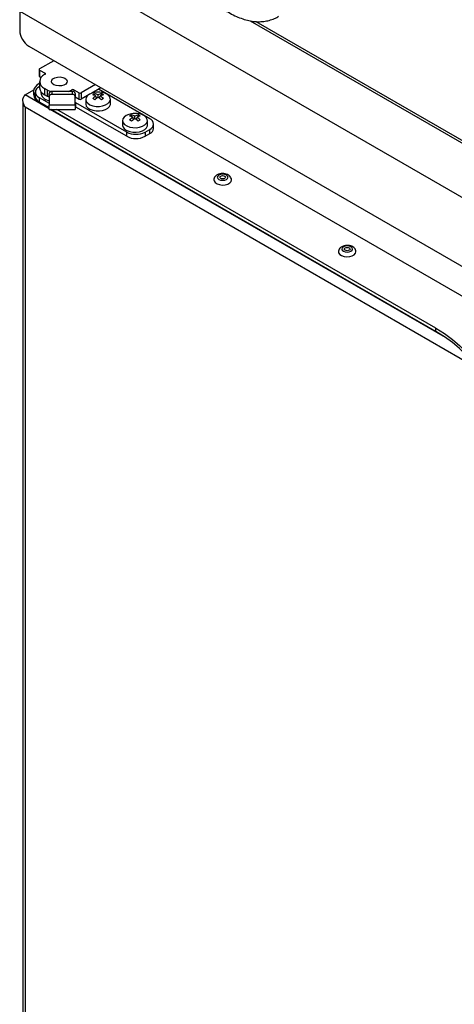
# Model space of a CAD drawing. Units: millimetres. Extents: x 5 to 429, y 5 to 292.
# Drawn here: x 283 to 297, y 200 to 231 of the extents above; entities that cross this region are included whole.
import ezdxf

# ---------------------------------------------------------------- set-up
doc = ezdxf.new("R2010")
doc.units = ezdxf.units.MM

msp = doc.modelspace()

# ---------------------------------------------------------------- linework, layer by layer
at = {"color": 7, "linetype": 'Continuous', "lineweight": 25}
for p, q in [((283.88275, 233.21554), (336.62114, 202.77032)), ((282.92816, 231.56213), (335.66654, 201.11691)), ((282.92816, 231.56213), (282.92816, 230.94973)), ((290.29128, 231.25121), (300.94111, 225.10319)), ((283.22279, 230.43942), (335.37191, 200.33437)), ((283.54941, 229.69594), (283.54941, 229.49181)), ((284.0214, 229.97838), (283.56161, 229.71295)), ((283.56161, 229.67893), (283.73838, 229.57688)), ((283.56161, 229.67893), (283.56161, 229.4748)), ((283.56161, 229.4748), (283.61473, 229.44413)), ((283.73839, 229.54287), (283.72365, 229.53436)), ((283.56501, 229.15357), (283.54688, 229.14311)), ((283.565, 229.2556), (283.5546, 229.2496)), ((283.565, 229.31325), (283.565, 229.10912)), ((283.81204, 229.04112), (283.72366, 229.09214)), ((283.72366, 229.09214), (283.72366, 228.88801)), ((285.34723, 229.213), (284.88743, 228.94757)), ((285.52403, 229.11094), (285.22748, 228.93974)), ((287.08241, 228.1226), (285.44721, 229.06658)), ((283.09904, 228.88454), (283.37782, 229.04548)), ((283.37155, 228.99447), (283.37155, 228.89241)), ((283.42484, 228.97303), (283.42484, 228.83694)), ((283.54688, 228.80294), (283.87097, 228.61585)), ((283.54688, 228.80294), (283.54688, 228.66685)), ((283.60131, 228.99656), (283.60131, 228.97303)), ((283.81204, 228.83698), (283.72366, 228.88801)), ((283.81204, 228.83698), (283.81204, 229.04112)), ((283.86497, 228.81017), (283.81204, 228.83698)), ((283.87097, 228.83169), (283.87097, 228.9279)), ((283.87097, 228.83169), (283.87097, 228.55951)), ((283.9543, 228.99595), (283.9543, 228.89973)), ((284.61259, 228.99595), (283.9543, 228.99595)), ((284.61259, 228.89973), (283.9543, 228.89973)), ((284.57807, 229.04112), (284.59281, 229.04962)), ((284.61259, 228.89973), (284.61259, 228.99595)), ((284.65173, 229.04962), (284.82851, 228.94757)), ((284.69593, 228.9279), (284.69593, 228.83169)), ((284.69593, 228.55951), (284.69593, 228.83169)), ((284.69593, 228.81997), (284.82851, 228.74343)), ((284.82851, 228.74343), (284.82851, 228.94757)), ((284.88743, 228.94757), (284.88743, 228.74343)), ((285.09389, 228.86262), (284.88743, 228.74343)), ((285.03666, 228.74427), (285.03666, 228.59884)), ((285.32422, 228.8663), (285.32422, 228.92417)), ((285.38275, 228.77686), (285.36055, 228.84954)), ((285.43029, 228.80969), (285.43029, 228.88966)), ((285.47788, 228.77703), (285.50014, 228.84991)), ((285.53635, 228.86679), (285.53635, 228.92483)), ((285.82833, 228.59884), (285.82833, 228.74427)), ((283.02826, 228.65324), (283.02826, 196.88299)), ((283.09904, 228.48991), (283.09904, 196.84896)), ((283.54688, 228.66685), (283.87097, 228.47976)), ((283.87097, 228.45465), (283.55461, 228.63728)), ((283.8731, 228.68503), (283.77521, 228.73066)), ((284.69593, 228.55951), (283.87097, 228.55951)), ((284.72539, 228.63286), (284.69593, 228.61585)), ((284.72539, 228.49677), (284.69593, 228.47976)), ((286.34584, 227.69739), (284.72539, 228.63286)), ((284.72539, 228.49677), (284.72539, 228.63286)), ((286.34584, 227.5613), (284.72539, 228.49677)), ((283.87097, 228.4186), (284.69593, 228.41861)), ((296.22115, 221.32504), (283.9334, 228.4186)), ((296.22115, 221.42711), (284.11021, 228.4186)), ((286.50273, 228.18596), (286.50273, 228.24383)), ((286.56126, 228.09652), (286.53906, 228.1692)), ((286.6088, 228.12935), (286.6088, 228.20932)), ((286.65639, 228.09669), (286.67865, 228.16958)), ((286.71486, 228.18645), (286.71486, 228.24449)), ((286.21517, 228.06392), (286.21517, 227.9185)), ((287.00684, 227.9185), (287.00684, 228.06392)), ((287.20445, 227.81643), (287.20445, 227.95252)), ((286.34584, 227.5613), (286.34584, 227.69739)), ((286.9351, 227.69739), (287.08241, 227.78243)), ((286.9351, 227.69739), (286.9351, 227.5613)), ((286.9351, 227.5613), (287.08241, 227.64634)), ((287.08241, 227.64634), (287.08241, 227.78243)), ((296.22115, 221.32504), (296.22115, 221.42711))]:
    msp.add_line(p, q, dxfattribs=at)
at = {"color": 8, "linetype": 'Continuous', "lineweight": 25}
for p, q in [((290.47212, 231.22856), (300.94111, 225.18494)), ((283.73838, 229.54287), (283.73838, 229.57688)), ((283.87097, 228.43892), (283.09904, 228.88454)), ((284.57807, 229.04112), (284.57807, 228.99595)), ((284.59281, 228.99595), (284.59281, 229.04962)), ((284.65173, 229.04962), (284.65173, 228.98798)), ((297.47703, 220.18968), (283.09904, 228.48991)), ((283.55461, 228.66239), (283.55461, 228.63728)), ((296.53025, 221.13087), (283.90616, 228.4186))]:
    msp.add_line(p, q, dxfattribs=at)
at = {"color": 7, "linetype": 'Continuous', "lineweight": 25, "flags": 128}
for points in [[(284.01828, 229.2112), (283.96848, 229.25226), (283.94601, 229.30067), (283.95358, 229.35061), (283.99027, 229.39603), (284.05166, 229.43147), (284.13035, 229.45266), (284.21685, 229.45702), (284.30071, 229.44405), (284.37183, 229.4153), (284.42164, 229.37424), (284.44411, 229.32583), (284.43654, 229.2759), (284.39984, 229.23047), (284.33845, 229.19503), (284.25976, 229.17385), (284.17327, 229.16948), (284.08941, 229.18245), (284.01828, 229.2112)], [(284.01828, 229.2112), (283.96848, 229.25226), (283.94601, 229.30067), (283.95358, 229.35061), (283.99027, 229.39603), (284.05166, 229.43147), (284.13035, 229.45266), (284.21685, 229.45702), (284.30071, 229.44405), (284.37183, 229.4153), (284.42164, 229.37424), (284.44411, 229.32583), (284.43654, 229.2759), (284.39984, 229.23047), (284.33845, 229.19503), (284.25976, 229.17385), (284.17327, 229.16948), (284.08941, 229.18245), (284.01828, 229.2112)], [(283.5546, 229.2496), (283.47688, 229.19493), (283.41912, 229.13255), (283.38355, 229.06486), (283.37155, 228.99447), (283.38356, 228.92408), (283.41912, 228.8564), (283.42484, 228.84869)], [(283.81204, 229.04112), (283.89412, 229.00223), (283.92432, 228.99139)], [(284.47904, 228.99595), (284.49599, 229.00223), (284.57807, 229.04112)], [(284.71589, 228.80845), (284.6978, 228.79066), (284.69593, 228.78895)], [(285.1526, 228.90585), (285.08746, 228.85626), (285.04792, 228.79837), (285.03689, 228.73646), (285.05521, 228.67514), (285.10151, 228.61894), (285.17235, 228.57203), (285.26249, 228.5379), (285.36524, 228.51908), (285.47298, 228.51695), (285.57771, 228.53169), (285.67167, 228.56219), (285.7479, 228.60619), (285.80073, 228.66044), (285.82625, 228.7209), (285.82257, 228.78309), (285.78996, 228.84241), (285.73084, 228.89444), (285.64959, 228.93534), (285.55224, 228.96207), (285.54585, 228.9632)], [(285.31914, 228.9632), (285.23849, 228.94345), (285.1526, 228.90585)], [(283.87097, 228.4186), (283.87097, 228.42341), (283.87097, 228.44072), (283.87097, 228.47), (283.87097, 228.51011), (283.87097, 228.55951)], [(284.69593, 228.55951), (284.69592, 228.51011), (284.69593, 228.47), (284.69593, 228.44072), (284.69592, 228.42341), (284.69593, 228.41861)], [(285.03666, 228.59884), (285.03689, 228.59104), (285.05521, 228.52971), (285.10151, 228.47351), (285.17235, 228.42661), (285.26249, 228.39248), (285.36524, 228.37365), (285.47298, 228.37153), (285.57771, 228.38626), (285.67167, 228.41676), (285.7479, 228.46077), (285.80073, 228.51501), (285.82625, 228.57547), (285.82833, 228.59884)], [(286.33111, 228.22551), (286.26598, 228.17592), (286.22643, 228.11803), (286.2154, 228.05612), (286.23372, 227.9948), (286.28002, 227.9386), (286.35086, 227.89169), (286.441, 227.85756), (286.54375, 227.83874), (286.65149, 227.83661), (286.75622, 227.85135), (286.85019, 227.88185), (286.92641, 227.92585), (286.97924, 227.9801), (287.00476, 228.04056), (287.00108, 228.10275), (286.96847, 228.16207), (286.90935, 228.2141), (286.8281, 228.255), (286.73075, 228.28173), (286.72437, 228.28286)], [(286.49765, 228.28286), (286.41701, 228.26311), (286.33111, 228.22551)], [(286.21517, 227.9185), (286.2154, 227.9107), (286.23372, 227.84937), (286.28002, 227.79317), (286.35086, 227.74627), (286.441, 227.71214), (286.54375, 227.69331), (286.65149, 227.69119), (286.75622, 227.70592), (286.85019, 227.73642), (286.92641, 227.78042), (286.97924, 227.83467), (287.00476, 227.89513), (287.00684, 227.9185)], [(289.28917, 226.32479), (289.25214, 226.2928), (289.23914, 226.25506), (289.25214, 226.21732), (289.28917, 226.18533), (289.3446, 226.16395), (289.40997, 226.15644), (289.47535, 226.16395), (289.53077, 226.18533), (289.5678, 226.21732), (289.58081, 226.25506), (289.5678, 226.2928), (289.53077, 226.32479), (289.47535, 226.34617), (289.40997, 226.35368), (289.3446, 226.34617), (289.28917, 226.32479)], [(289.47331, 226.21849), (289.44426, 226.20728), (289.40997, 226.20334), (289.37569, 226.20728), (289.34663, 226.21849), (289.32721, 226.23527), (289.32039, 226.25506), (289.32721, 226.27485), (289.34662, 226.29163), (289.37569, 226.30284), (289.40997, 226.30678), (289.44425, 226.30284), (289.47332, 226.29163), (289.49274, 226.27485), (289.49956, 226.25506), (289.49274, 226.23527), (289.47331, 226.21849)], [(289.13081, 226.16782), (289.13674, 226.13353), (289.17015, 226.08411), (289.22955, 226.04362), (289.30849, 226.01647), (289.39844, 226.00558), (289.48963, 226.01214), (289.57219, 226.03544), (289.63717, 226.07296), (289.67753, 226.12062), (289.68914, 226.16621)], [(293.26665, 224.02865), (293.22962, 223.99665), (293.21661, 223.95891), (293.22962, 223.92117), (293.26665, 223.88918), (293.32207, 223.8678), (293.38745, 223.86029), (293.45282, 223.8678), (293.50824, 223.88918), (293.54528, 223.92117), (293.55828, 223.95891), (293.54528, 223.99665), (293.50824, 224.02865), (293.45282, 224.05002), (293.38745, 224.05753), (293.32207, 224.05002), (293.26665, 224.02865)], [(293.10829, 223.87167), (293.11422, 223.83738), (293.14763, 223.78796), (293.20702, 223.74747), (293.28597, 223.72032), (293.37591, 223.70943), (293.4671, 223.71599), (293.54966, 223.73929), (293.61465, 223.77681), (293.65501, 223.82447), (293.66661, 223.87006)], [(293.45079, 223.92234), (293.42173, 223.91113), (293.38745, 223.9072), (293.35316, 223.91113), (293.3241, 223.92234), (293.30468, 223.93912), (293.29786, 223.95891), (293.30468, 223.9787), (293.3241, 223.99548), (293.35316, 224.00669), (293.38745, 224.01063), (293.42173, 224.00669), (293.45079, 223.99548), (293.47021, 223.9787), (293.47703, 223.95891), (293.47021, 223.93912), (293.45079, 223.92234)], [(296.22115, 221.42711), (296.49675, 221.25563), (296.74937, 221.07275), (296.97761, 220.87947), (297.18017, 220.67689), (297.35595, 220.46613), (297.50393, 220.24837), (297.62331, 220.02484), (297.71341, 219.79678), (297.77372, 219.56547), (297.80391, 219.33221), (297.80381, 219.09829), (297.77343, 218.86504), (297.71292, 218.63375), (297.62263, 218.40571)], [(297.80693, 219.16497), (297.80391, 219.23014), (297.77372, 219.4634), (297.71341, 219.69471), (297.62331, 219.92277), (297.50393, 220.1463), (297.35595, 220.36406), (297.18017, 220.57482), (296.97761, 220.7774), (296.74937, 220.97068), (296.49675, 221.15357), (296.22115, 221.32504)]]:
    msp.add_lwpolyline(points, dxfattribs=at)
at = {"color": 7, "linetype": 'Continuous', "lineweight": 25}
for centre, radius, start, end in [((283.56784, 230.97884), 0.64034, 182.605949, 237.394445), ((283.56806, 229.69594), 0.01819, 110.772657, 249.215512), ((283.57026, 229.49389), 0.02096, 185.697316, 245.616211), ((283.80757, 229.31325), 0.2365, 110.783227, 249.217228), ((283.73193, 229.55987), 0.01819, 290.791331, 69.214585), ((283.61143, 228.97303), 0.18192, 110.782541, 249.217459), ((283.83609, 229.13615), 0.27243, 185.695078, 245.625635), ((283.68433, 228.9236), 0.31434, 185.694663, 245.625701), ((283.63337, 228.85774), 0.20957, 185.696533, 245.624505), ((283.89202, 228.99804), 0.29179, 184.917848, 246.401365), ((283.94736, 228.9194), 0.07686, 84.818268, 173.649268), ((283.94736, 228.82319), 0.07686, 84.816186, 173.65135), ((284.62227, 228.99275), 0.06405, 62.611345, 117.386684), ((284.61953, 228.9194), 0.07687, 6.353004, 95.182172), ((284.61954, 228.82319), 0.07686, 6.352018, 95.182465), ((284.85797, 229.00442), 0.06403, 242.604658, 297.395342), ((285.73655, 228.29826), 0.6673, 124.295475, 135.433555), ((284.91601, 228.08935), 0.76005, 57.515049, 62.994458), ((285.56013, 228.44137), 0.53735, 116.041981, 123.772069), ((285.12146, 228.38088), 0.52612, 62.97154, 74.571965), ((285.4325, 228.30625), 0.66667, 80.20982, 99.79018), ((285.24639, 228.5047), 0.42663, 64.466038, 79.488974), ((285.98298, 227.95904), 1.01444, 123.013137, 130.495329), ((284.8835, 227.96241), 1.00839, 49.652544, 57.164125), ((285.61723, 228.50344), 0.42908, 100.864556, 115.828673), ((285.74299, 228.37794), 0.53079, 105.69317, 117.228405), ((285.12864, 228.30013), 0.66353, 44.769145, 55.952254), ((285.30426, 228.44356), 0.53431, 56.467565, 64.254742), ((285.94949, 228.08674), 0.7653, 117.196848, 122.672523), ((284.85797, 228.80029), 0.06403, 242.604658, 297.395342), ((286.91465, 227.61841), 0.66666, 124.290137, 135.438893), ((286.73806, 227.76205), 0.53618, 116.033524, 123.780526), ((286.3, 227.70062), 0.52604, 62.970652, 74.572854), ((286.61101, 227.62591), 0.66667, 80.20982, 99.79018), ((286.42494, 227.82445), 0.42653, 64.465012, 79.490864), ((287.16132, 227.27888), 1.01419, 123.010581, 130.49466), ((286.79578, 227.82299), 0.4292, 100.866613, 115.826616), ((286.06197, 227.28203), 1.00845, 49.652669, 57.163595), ((286.92169, 227.69713), 0.5313, 105.698694, 117.222881), ((286.30715, 227.61979), 0.66353, 44.769145, 55.952254), ((286.48277, 227.76321), 0.53432, 56.467644, 64.254663), ((287.01786, 227.95252), 0.18192, 290.782137, 69.217863), ((286.09458, 227.40911), 0.75993, 57.514801, 62.994734), ((287.128, 227.4064), 0.7653, 117.196848, 122.672523), ((286.99594, 227.83722), 0.20955, 294.37233, 354.305986), ((286.64047, 228.26601), 0.64042, 242.609301, 297.390699), ((286.64047, 228.12992), 0.64042, 242.609301, 297.390699)]:
    msp.add_arc(centre, radius, start, end, dxfattribs=at)
for points, knots in [([(289.23148, 231.77861), (289.25297, 231.76075), (289.3392, 231.68911), (289.49459, 231.58349), (289.69577, 231.46362), (289.89823, 231.3673), (290.0998, 231.29405), (290.29865, 231.24538), (290.49267, 231.22187), (290.67949, 231.22416), (290.85731, 231.25132), (291.02232, 231.30538), (291.13565, 231.35587), (291.18897, 231.39453), (291.19632, 231.39985)], [0, 0, 0, 0, 0.03202155, 0.12848889, 0.22512139, 0.32188742, 0.41867621, 0.51527339, 0.61138305, 0.70664519, 0.80074671, 0.89357878, 0.98534528, 1, 1, 1, 1]), ([(283.09904, 228.48991), (283.08563, 228.52191), (283.05786, 228.58816), (283.03265, 228.66718), (283.02621, 228.73192), (283.03674, 228.78239), (283.06062, 228.83973), (283.08542, 228.86866), (283.09904, 228.88454)], [0, 0, 0, 0, 0.22633029, 0.46854733, 0.55657954, 0.67306312, 0.82050024, 1, 1, 1, 1]), ([(283.03027, 228.65339), (283.03174, 228.63029), (283.03493, 228.58014), (283.06726, 228.52552), (283.09313, 228.49654), (283.09904, 228.48991)], [0, 0, 0, 0, 0.39698733, 0.8621768, 1, 1, 1, 1]), ([(289.23501, 226.33016), (289.22151, 226.32141), (289.18907, 226.3004), (289.15242, 226.25449), (289.13032, 226.20553), (289.1333, 226.17637), (289.13412, 226.16826)], [0, 0, 0, 0, 0.23513981, 0.56502624, 0.87889797, 1, 1, 1, 1]), ([(289.6888, 226.16581), (289.68891, 226.16642), (289.6931, 226.18863), (289.67818, 226.23276), (289.64504, 226.28651), (289.59335, 226.32855), (289.52665, 226.35894), (289.44587, 226.37504), (289.35885, 226.37332), (289.28682, 226.35666), (289.24881, 226.33721), (289.23501, 226.33016)], [0, 0, 0, 0, 0.003463025, 0.125748103, 0.240218712, 0.358231, 0.488194974, 0.628547974, 0.77090985, 0.916852484, 1, 1, 1, 1]), ([(293.21249, 224.03401), (293.19899, 224.02526), (293.16655, 224.00425), (293.1299, 223.95835), (293.1078, 223.90938), (293.11077, 223.88023), (293.1116, 223.87211)], [0, 0, 0, 0, 0.23513796, 0.56502247, 0.87889813, 1, 1, 1, 1]), ([(293.66627, 223.86967), (293.66639, 223.87028), (293.6706, 223.89249), (293.65564, 223.93661), (293.62251, 223.99037), (293.57083, 224.0324), (293.50412, 224.06279), (293.42335, 224.07889), (293.33633, 224.07717), (293.26429, 224.06052), (293.22628, 224.04107), (293.21249, 224.03401)], [0, 0, 0, 0, 0.003460955, 0.125745978, 0.24021279, 0.358233076, 0.48818903, 0.628549157, 0.770908121, 0.916852521, 1, 1, 1, 1])]:
    msp.add_open_spline(points, degree=3, knots=knots, dxfattribs=at)

doc.saveas('drawing.dxf')
